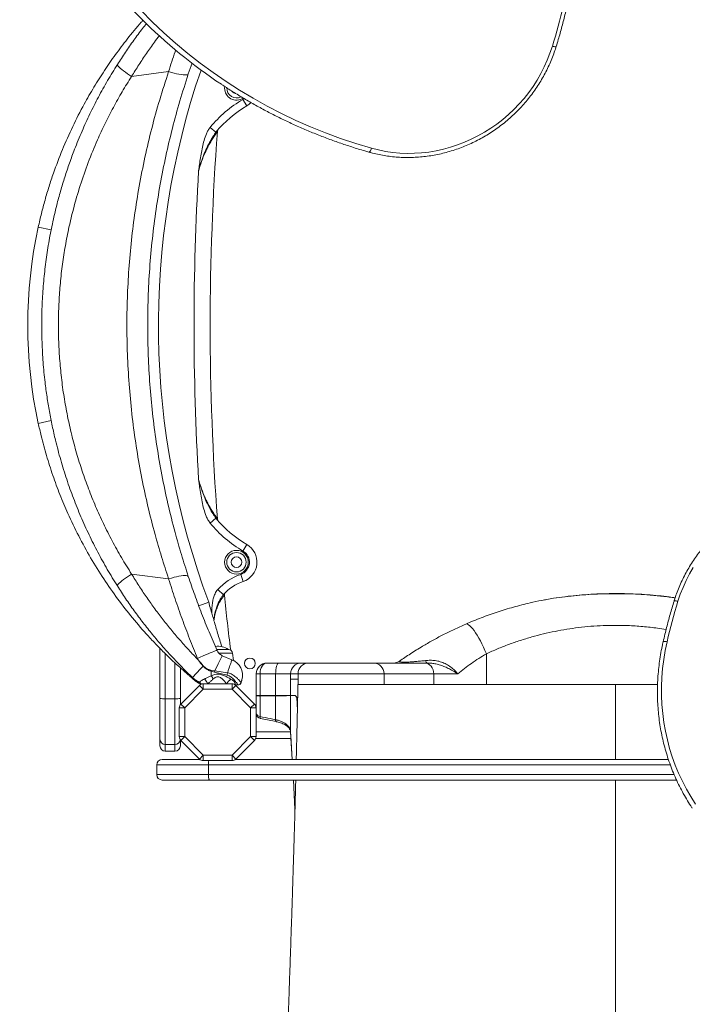
# Model space of a CAD drawing. Units: millimetres. Extents: x -6697 to 22742, y -1620 to 8801.
# Drawn here: x 339 to 964, y 427 to 1341 of the extents above; entities that cross this region are included whole.
import ezdxf

# ---------------------------------------------------------------- set-up
doc = ezdxf.new("R2010")
doc.units = ezdxf.units.MM

msp = doc.modelspace()

# ---------------------------------------------------------------- linework, layer by layer
at = {"color": 7, "linetype": 'Continuous', "lineweight": 15}
for p, q in [((499.07, 1300.48), (495.61, 1290.5)), ((477.33, 1292.71), (442.91, 1288.28)), ((546.39, 1266.88), (549.91, 1260.83)), ((515.89, 1240.9), (521.3, 1236.46)), ((515.89, 873.6), (521.3, 878.04)), ((546.39, 847.62), (549.91, 853.67)), ((442.91, 826.22), (477.33, 821.79)), ((544.3, 825.92), (546.61, 819.31)), ((522.94, 811.75), (528.14, 807.05)), ((529.84, 808.84), (529.96, 808.95)), ((514.66, 800.17), (505.31, 796.65)), ((519.42, 783.72), (519.35, 783.91)), ((469.23, 710.75), (469.23, 757.29)), ((532.78, 756.25), (521.89, 756.25)), ((527.07, 750.42), (536.14, 746.59)), ((537.46, 746.04), (536.76, 752.67)), ((772.5, 752.26), (772.5, 723.62)), ((504.86, 746.49), (504.19, 747.98)), ((568.73, 743.62), (579.74, 743.62)), ((579.74, 743.62), (600.62, 743.62)), ((600.62, 743.62), (607.51, 743.62)), ((607.51, 743.62), (667.49, 743.62)), ((667.49, 743.62), (715.09, 743.62)), ((715.09, 743.62), (717.42, 743.62)), ((488.23, 739.1), (488.23, 710.75)), ((519.87, 735.03), (516.8, 735.95)), ((517.03, 736.82), (520.12, 736.25)), ((531.58, 732.32), (519.87, 735.03)), ((520.12, 736.25), (531.94, 734.53)), ((562.22, 733.62), (558.73, 733.62)), ((558.73, 733.62), (558.73, 713.62)), ((576.7, 733.62), (562.22, 733.62)), ((562.22, 733.62), (562.22, 713.62)), ((576.7, 733.62), (576.7, 713.62)), ((590.62, 733.62), (576.7, 733.62)), ((597.51, 733.62), (590.62, 733.62)), ((590.62, 733.62), (590.62, 728.62)), ((597.51, 733.62), (597.51, 728.62)), ((677.49, 723.56), (677.49, 733.62)), ((723.6, 733.62), (723.6, 723.62)), ((746, 733.62), (723.6, 733.62)), ((488.69, 705.5), (505.98, 722.79)), ((505.98, 722.79), (509.51, 719.25)), ((509.51, 724.25), (509.51, 719.25)), ((509.51, 724.25), (536.2, 724.25)), ((536.2, 719.25), (536.2, 724.25)), ((536.2, 719.25), (539.74, 722.79)), ((541.68, 723.25), (539.05, 723.25)), ((539.74, 722.79), (557.02, 705.5)), ((544.56, 725.39), (544.55, 725.37)), ((590.62, 713.62), (590.62, 728.62)), ((597.51, 728.62), (590.62, 728.62)), ((597.51, 728.62), (597.51, 723.62)), ((597.51, 728.62), (597.51, 723.62)), ((597.51, 728.62), (597.51, 728.62)), ((509.51, 719.25), (492.23, 701.96)), ((536.2, 719.25), (509.51, 719.25)), ((553.49, 701.96), (536.2, 719.25)), ((558.73, 713.62), (558.73, 696.96)), ((558.73, 713.62), (558.73, 713.61)), ((558.73, 713.62), (562.22, 713.62)), ((562.22, 713.62), (576.7, 713.62)), ((576.7, 713.62), (590.62, 713.62)), ((590.62, 713.62), (594.58, 713.62)), ((590.62, 713.57), (590.62, 679.9)), ((590.62, 713.57), (590.62, 713.57)), ((469.23, 673.02), (469.23, 710.75)), ((474.23, 710.47), (483.23, 710.47)), ((474.23, 710.47), (474.23, 668.03)), ((483.23, 668.03), (483.23, 710.47)), ((488.23, 710.75), (488.23, 704.96)), ((488.69, 705.5), (492.23, 701.96)), ((553.49, 701.96), (557.02, 705.5)), ((562.22, 712.93), (562.22, 693.85)), ((562.23, 712.93), (562.22, 712.93)), ((576.7, 713.02), (562.23, 712.93)), ((576.7, 713.02), (576.7, 691.03)), ((576.71, 713.02), (576.7, 713.02)), ((487.23, 701.96), (492.23, 701.96)), ((487.23, 675.28), (487.23, 701.96)), ((492.23, 701.96), (492.23, 675.28)), ((553.49, 675.28), (553.49, 701.96)), ((553.49, 701.96), (558.49, 701.96)), ((558.49, 701.96), (558.49, 675.28)), ((562.77, 692.06), (577.26, 689.21)), ((469.23, 666.78), (469.23, 673.02)), ((474.23, 668.03), (483.23, 668.03)), ((487.23, 675.28), (492.23, 675.28)), ((488.23, 672.28), (488.23, 666.78)), ((488.69, 671.74), (492.23, 675.28)), ((505.98, 654.45), (488.69, 671.74)), ((492.23, 675.28), (509.51, 657.99)), ((536.2, 657.99), (553.49, 675.28)), ((557.02, 671.74), (539.74, 654.45)), ((553.49, 675.28), (558.49, 675.28)), ((553.49, 675.28), (557.02, 671.74)), ((558.21, 673.62), (590.97, 673.62)), ((474.23, 661.78), (483.23, 661.78)), ((471.29, 653.99), (506.51, 653.99)), ((505.98, 654.45), (509.51, 657.99)), ((509.51, 657.99), (536.2, 657.99)), ((509.51, 652.99), (509.51, 657.99)), ((536.2, 652.99), (509.51, 652.99)), ((536.2, 657.99), (536.2, 652.99)), ((536.2, 657.99), (539.74, 654.45)), ((539.2, 653.99), (941.65, 653.99)), ((466.29, 648.99), (466.29, 639.99)), ((514.23, 639.99), (514.23, 648.99)), ((515.23, 634.99), (471.29, 634.99)), ((949.17, 634.99), (515.23, 634.99)), ((593.17, 634.99), (594.7, 608.01))]:
    msp.add_line(p, q, dxfattribs=at)
at = {"color": 8, "linetype": 'Continuous', "lineweight": 15}
for p, q in [((529.36, 1277.25), (529.47, 1278.8)), ((546.39, 1266.88), (547.48, 1267.59)), ((356.21, 1148.36), (368.21, 1145.74)), ((356.21, 966.14), (368.18, 968.75)), ((474.23, 752.3), (474.23, 710.47)), ((524.11, 752.67), (536.76, 752.67)), ((483.23, 710.47), (483.23, 743.65)), ((677.49, 733.62), (597.51, 733.62)), ((723.6, 733.62), (677.49, 733.62)), ((558.49, 679.62), (590.63, 679.62)), ((474.23, 668.03), (474.23, 661.78)), ((483.23, 661.78), (483.23, 668.03)), ((514.23, 648.99), (466.29, 648.99)), ((466.29, 639.99), (514.23, 639.99)), ((943.39, 648.99), (514.23, 648.99)), ((514.23, 639.99), (946.97, 639.99)), ((593.17, 634.99), (594.7, 608.07))]:
    msp.add_line(p, q, dxfattribs=at)
at = {"color": 7, "linetype": 'Continuous', "lineweight": 15, "flags": 128}
for points in [[(833.79, 1316.28), (835.21, 1320.94), (836.58, 1325.61), (837.91, 1330.29), (839.19, 1334.98), (840.43, 1339.67), (841.63, 1344.38), (842.78, 1349.1), (843.89, 1353.82)], [(665.87, 1221.58), (672.31, 1219.93), (678.85, 1218.62), (685.47, 1217.66), (692.15, 1217.04), (698.88, 1216.77), (705.63, 1216.85), (712.39, 1217.28), (719.14, 1218.06), (725.87, 1219.18), (732.55, 1220.64), (739.16, 1222.45), (745.7, 1224.58), (752.13, 1227.05), (758.45, 1229.84), (764.64, 1232.94), (770.68, 1236.34), (776.56, 1240.05), (782.25, 1244.04), (787.75, 1248.3), (793.04, 1252.83), (798.11, 1257.62), (802.93, 1262.64), (807.51, 1267.89), (811.82, 1273.36), (815.86, 1279.02), (819.62, 1284.87), (823.08, 1290.88), (826.23, 1297.04), (829.07, 1303.34), (831.59, 1309.76), (833.79, 1316.28)], [(429.72, 1299.34), (429.69, 1298.94), (429.95, 1298.36), (430.52, 1297.61), (431.38, 1296.71), (432.49, 1295.68), (433.85, 1294.54), (435.41, 1293.32), (437.14, 1292.06), (439, 1290.78), (440.94, 1289.51), (442.91, 1288.28)], [(477.33, 1292.71), (479.86, 1291.95), (482.33, 1291.28), (484.7, 1290.71), (486.93, 1290.25), (488.97, 1289.91), (490.79, 1289.69), (492.36, 1289.59), (493.65, 1289.63), (494.63, 1289.8), (495.29, 1290.09), (495.61, 1290.5)], [(553.88, 1263.9), (552.15, 1262.35), (549.91, 1260.83)], [(964.64, 832.35), (961.18, 826.34), (958.03, 820.17), (955.19, 813.87), (952.66, 807.46), (950.47, 800.94)], [(429.72, 815.16), (429.69, 815.56), (429.95, 816.14), (430.52, 816.89), (431.38, 817.79), (432.49, 818.82), (433.85, 819.96), (435.41, 821.17), (437.14, 822.44), (439, 823.72), (440.94, 824.99), (442.91, 826.22)], [(477.33, 821.79), (479.86, 822.55), (482.33, 823.21), (484.7, 823.79), (486.93, 824.25), (488.97, 824.59), (490.79, 824.81), (492.36, 824.9), (493.65, 824.87), (494.63, 824.7), (495.29, 824.41), (495.61, 824)], [(950.47, 800.94), (949.05, 796.28), (947.68, 791.61), (946.35, 786.93), (945.07, 782.24), (943.82, 777.54), (942.63, 772.83), (941.48, 768.12), (940.37, 763.39)], [(753.38, 779.79), (754.13, 779.91), (755.02, 779.69), (756.03, 779.14), (757.16, 778.25), (758.38, 777.04), (759.7, 775.53), (761.08, 773.73), (762.51, 771.66), (763.98, 769.36), (765.47, 766.84), (766.95, 764.15), (768.41, 761.31), (769.84, 758.35), (771.21, 755.32), (772.5, 752.26)], [(940.37, 763.39), (938.64, 755.11), (937.27, 746.78), (936.24, 738.42), (935.56, 730.05), (935.23, 721.68), (935.26, 713.33), (935.64, 705), (936.37, 696.72), (937.45, 688.5), (938.88, 680.36), (940.65, 672.3), (942.77, 664.35), (945.23, 656.51), (948.02, 648.81), (951.14, 641.25), (954.58, 633.85), (958.35, 626.62), (962.42, 619.57), (966.8, 612.72)], [(504.19, 747.98), (506.75, 749.11), (509.25, 750.21), (511.66, 751.25), (513.91, 752.2), (515.97, 753.06), (517.79, 753.8), (519.34, 754.41), (520.59, 754.87), (521.51, 755.18), (522.09, 755.34), (522.31, 755.33)], [(520.12, 736.25), (521.27, 738.59), (522.35, 740.83), (523.37, 742.9), (524.29, 744.79), (525.1, 746.44), (525.78, 747.84), (526.33, 748.96), (526.73, 749.77), (526.98, 750.26), (527.07, 750.42)], [(576.7, 733.62), (576.76, 735.57), (576.93, 737.45), (577.21, 739.17), (577.59, 740.69), (578.05, 741.93), (578.58, 742.86), (579.15, 743.43), (579.74, 743.62)], [(723.6, 733.62), (723.44, 735.57), (722.95, 737.45), (722.17, 739.17), (721.11, 740.69), (719.82, 741.93), (718.35, 742.86), (716.75, 743.43), (715.09, 743.62)], [(716.09, 745.94), (716.23, 745.42), (716.38, 744.95), (716.55, 744.55), (716.71, 744.22), (716.89, 743.96), (717.06, 743.77), (717.24, 743.66), (717.42, 743.62)], [(516.8, 731.82), (516.8, 732.31), (516.8, 732.81), (516.8, 733.32), (516.8, 733.84), (516.8, 734.36), (516.8, 734.88), (516.8, 735.42), (516.8, 735.95)], [(542.51, 723.37), (542.16, 723.29), (541.68, 723.25)], [(590.63, 679.73), (590.84, 675.9), (592.09, 653.99)], [(515.23, 634.99), (515.04, 635.08), (514.85, 635.37), (514.68, 635.83), (514.52, 636.45), (514.4, 637.21), (514.31, 638.08), (514.25, 639.01), (514.23, 639.99)]]:
    msp.add_lwpolyline(points, dxfattribs=at)
at = {"color": 8, "linetype": 'Continuous', "lineweight": 15, "flags": 128}
for points in [[(837.36, 1316.01), (837.32, 1315.95), (837.1, 1315.85), (836.71, 1315.81), (836.16, 1315.83), (835.47, 1315.92), (834.67, 1316.07), (833.79, 1316.28)], [(663.29, 1217.98), (663.34, 1217.97), (663.65, 1218), (664.01, 1218.23), (664.39, 1218.63), (664.78, 1219.18), (665.17, 1219.88), (665.54, 1220.69), (665.87, 1221.58)], [(946.9, 801.21), (946.94, 801.27), (947.16, 801.37), (947.55, 801.41), (948.1, 801.38), (948.79, 801.29), (949.59, 801.14), (950.47, 800.94)], [(936.7, 763.3), (936.75, 763.39), (936.98, 763.52), (937.38, 763.61), (937.95, 763.64), (938.65, 763.61), (939.47, 763.53), (940.37, 763.39)], [(562.22, 693.85), (562.26, 693.19), (562.35, 692.66), (562.5, 692.29), (562.68, 692.09), (562.77, 692.06)], [(576.7, 691.03), (576.74, 690.36), (576.84, 689.83), (576.98, 689.45), (577.17, 689.25), (577.25, 689.22)], [(590.62, 679.9), (590.97, 673.75), (592.09, 653.99)]]:
    msp.add_lwpolyline(points, dxfattribs=at)
at = {"color": 7, "linetype": 'Continuous', "lineweight": 15}
for centre, radius in [((540.36, 837.25), 11), ((540.36, 837.25), 9), ((540.36, 837.25), 5), ((552.86, 743.25), 5)]:
    msp.add_circle(centre, radius, dxfattribs=at)
for centre, radius, start, end in [((795.17, 1681.73), 477.98, 197.3536, 254.30567), ((791.18, 1680.23), 479.17, 213.42687, 236.44198), ((540.36, 1277.25), 9, 177.64861, 298.13383), ((603.09, 1169.41), 112.76, 120.18617, 140.65598), ((603.09, 1169.41), 105.76, 120.18617, 140.65598), ((2912.82, 1057.25), 2396.9, 175.69393, 184.30607), ((2912.82, 1057.25), 2411.9, 176.59164, 183.40836), ((774.17, 1057.25), 427.77, 167.70266, 192.29734), ((603.09, 945.09), 105.76, 219.34402, 239.81383), ((603.09, 945.09), 112.76, 219.34402, 239.81383), ((540.36, 837.25), 19, 289.20219, 59.81383), ((540.36, 837.25), 12, 289.20219, 59.81383), ((561.31, 777.09), 51.7, 109.20219, 137.91352), ((561.31, 777.09), 44.7, 109.20219, 137.91352), ((532.06, 806.82), 3, 134.53908, 186.00488), ((2912.82, 1057.25), 2396.9, 186.00488, 187.23006), ((787.35, 874.8), 282.98, 196.0852, 197.4263), ((522.86, 741.33), 17.92, 56.36948, 96.84269), ((532.78, 752.25), 4, 6, 90), ((673.36, 579.48), 230.07, 135.4879, 139.08777), ((663.36, 574.51), 226.67, 132.73669, 132.81776), ((531.05, 732.48), 15, 342.93614, 70.13696), ((568.73, 733.62), 10, 90, 180), ((600.62, 733.62), 10, 90.01746, 180.01745), ((607.51, 733.62), 10, 90.01746, 180.01745), ((667.49, 733.62), 10, 0, 90), ((686.15, 753.62), 10, 270, 304.97078), ((497.31, 734.29), 2.41, 164.41715, 220.83722), ((451.05, 753.96), 68.18, 344.67901, 345.43949), ((493.94, 714.87), 28.45, 29.33979, 36.54868), ((461.24, 748.07), 60.06, 347.46713, 348.65295), ((492.29, 739.73), 39.99, 349.32343, 352.52406), ((512.21, 738.25), 15, 230.60839, 252.69228), ((509.51, 719.25), 5, 90, 135), ((502.36, 720.43), 11.79, 18.88073, 45.53209), ((543.75, 717.26), 14.27, 126.65383, 150.65882), ((536.2, 719.25), 5, 45, 90), ((541.68, 726.25), 3, 270, 342.93614), ((609.61, 713.62), 32.9, 179.99967, 181.03925), ((600.63, 713.62), 10.01, 180, 180.2798), ((594.94, 295.26), 418.33, 90.04859, 90.59112), ((604.59, 713.62), 10.01, 180, 180.15319), ((472.98, 733.13), 22.69, 260.47516, 273.14887), ((484.47, 733.13), 22.69, 266.85113, 279.52484), ((492.23, 701.96), 5, 135, 180), ((553.49, 701.96), 5, 360, 45), ((606.24, 711.96), 9.99, 179.911, 180.44078), ((605.15, 710.91), 8.74, 179.23759, 180.03783), ((563.73, 696.96), 5, 180, 258.9012), ((562.46, 697.63), 3.79, 190.10964, 266.29612), ((474.22, 673.03), 5, 180.03107, 270.03104), ((492.23, 675.28), 5, 180, 225), ((553.49, 675.28), 5, 315, 0), ((474.23, 666.78), 5, 180, 270), ((483.23, 666.78), 5, 270, 0), ((471.29, 648.99), 5, 90, 180), ((509.51, 657.99), 5, 225, 270), ((536.2, 657.99), 5, 270, 315), ((471.29, 639.99), 5, 180, 270)]:
    msp.add_arc(centre, radius, start, end, dxfattribs=at)
at = {"color": 8, "linetype": 'Continuous', "lineweight": 15}
for centre, radius, start, end in [((1197.23, 1057.25), 729.37, 161.04728, 200.63814), ((540.36, 1277.25), 11, 180, 304.00297), ((540.36, 1277.25), 5, 214.91566, 262.03932), ((502.36, 719.74), 6.93, 37.55995, 63.22732), ((541.68, 726.25), 3, 286.00562, 343.42279), ((483.23, 673.03), 5, 269.97192, 352.09376), ((530.48, 649.38), 16.25, 167.15479, 181.36404)]:
    msp.add_arc(centre, radius, start, end, dxfattribs=at)
at = {"color": 7, "linetype": 'Continuous', "lineweight": 15}
for centre, start_param, end_param in [((568.73, 733.62), 0, 1.570796), ((568.73, 713.62), 1.570796, 1.640098)]:
    msp.add_ellipse(centre, major_axis=(0, 10), ratio=0.651741, start_param=start_param, end_param=end_param, dxfattribs=at)
for points, knots in [([(837.36, 1316.01), (838.01, 1318.14), (839.89, 1324.32), (842.78, 1334.58), (845.49, 1345.09), (847, 1351.55), (847.56, 1353.91)], [0, 0, 0, 0, 0.170202, 0.492233, 0.814267, 1, 1, 1, 1]), ([(356.21, 1148.36), (357.17, 1152.57), (359.08, 1161), (362.44, 1173.54), (366.16, 1185.99), (371.36, 1201.65), (378.47, 1220.33), (388.01, 1241.79), (397.9, 1261.1), (407.82, 1278.35), (417.51, 1293.66), (427.82, 1308.55), (439.28, 1323.56), (447.89, 1334.2), (453.05, 1339.81), (453.6, 1340.41)], [0, 0, 0, 0, 0.059507, 0.119015, 0.178742, 0.23847, 0.346205, 0.454022, 0.561756, 0.644901, 0.728125, 0.811345, 0.894486, 0.98865, 1, 1, 1, 1]), ([(429.72, 1299.34), (432.17, 1303.12), (437.06, 1310.69), (444.88, 1321.81), (451.42, 1330.69), (455.49, 1335.78), (456.71, 1337.3)], [0, 0, 0, 0, 0.2911589, 0.5823203, 0.8749799, 1, 1, 1, 1]), ([(663.29, 1217.98), (664.39, 1217.67), (667.52, 1216.81), (672.78, 1215.61), (679.06, 1214.48), (685.41, 1213.66), (691.81, 1213.14), (698.25, 1212.92), (704.7, 1213.02), (711.17, 1213.42), (717.62, 1214.13), (724.06, 1215.14), (730.45, 1216.45), (736.8, 1218.07), (743.08, 1219.98), (749.28, 1222.18), (755.39, 1224.66), (761.39, 1227.43), (767.26, 1230.48), (773.01, 1233.79), (778.6, 1237.36), (784.04, 1241.18), (789.3, 1245.25), (794.38, 1249.55), (799.26, 1254.07), (803.94, 1258.82), (808.39, 1263.76), (812.62, 1268.9), (816.62, 1274.21), (820.36, 1279.7), (823.86, 1285.35), (827.08, 1291.13), (830.04, 1297.05), (832.73, 1303.09), (835.08, 1309.12), (836.56, 1313.45), (837.27, 1315.72), (837.36, 1316.01)], [0, 0, 0, 0, 0.015925, 0.045618, 0.075315, 0.105017, 0.134724, 0.164435, 0.194151, 0.223871, 0.253596, 0.283325, 0.313058, 0.342794, 0.372534, 0.402278, 0.432024, 0.461774, 0.491525, 0.521279, 0.551035, 0.580793, 0.610552, 0.640312, 0.670073, 0.699835, 0.729597, 0.759359, 0.789121, 0.818882, 0.848643, 0.878403, 0.908162, 0.937919, 0.967674, 0.995856, 1, 1, 1, 1]), ([(429.72, 815.16), (426.56, 820.28), (420.22, 830.54), (411.48, 846.42), (403.28, 862.73), (395.72, 879.46), (388.78, 896.65), (382.51, 914.23), (376.93, 932.17), (372.54, 948.71), (369.13, 963.74), (366.49, 977.19), (364.27, 990.74), (362.24, 1005.97), (360.6, 1022.88), (359.56, 1041.56), (359.3, 1060.38), (359.82, 1079.31), (361.12, 1097.86), (363.13, 1115.98), (365.8, 1133.66), (369.18, 1151.25), (372.93, 1167.32), (376.86, 1181.84), (380.81, 1194.88), (385.16, 1207.8), (390.44, 1222.05), (396.7, 1237.3), (404.1, 1253.46), (412.02, 1269.08), (420.5, 1284.42), (426.65, 1294.36), (429.72, 1299.34)], [0, 0, 0, 0, 0.035561, 0.071238, 0.106974, 0.14314, 0.179369, 0.216042, 0.252782, 0.289658, 0.31637, 0.343083, 0.369903, 0.396723, 0.432967, 0.469279, 0.506075, 0.542942, 0.579953, 0.614749, 0.649544, 0.684579, 0.719615, 0.746231, 0.772846, 0.799565, 0.826284, 0.86221, 0.896552, 0.930947, 0.965447, 1, 1, 1, 1]), ([(477.33, 821.79), (475.09, 828.61), (470.6, 842.26), (464.15, 864.62), (457.97, 888.83), (452.31, 914.99), (447.58, 941.48), (443.78, 968.43), (440.96, 995.75), (439.16, 1023.46), (438.4, 1051.32), (438.7, 1078.9), (440.02, 1106.11), (442.3, 1132.93), (445.58, 1159.7), (449.86, 1186.53), (455.17, 1213.33), (461.53, 1240.09), (468.82, 1266.61), (474.49, 1284), (477.33, 1292.71)], [0, 0, 0, 0, 0.045404, 0.090856, 0.146624, 0.202486, 0.258637, 0.314889, 0.372294, 0.42981, 0.487664, 0.545632, 0.601345, 0.657159, 0.71328, 0.769502, 0.826869, 0.88434, 0.94212, 1, 1, 1, 1]), ([(495.61, 1290.5), (492.94, 1282.18), (487.6, 1265.55), (480.67, 1240.09), (474.56, 1214.3), (469.34, 1187.98), (465.04, 1161.24), (461.68, 1134.04), (459.34, 1106.63), (458.02, 1079.37), (457.71, 1052.39), (458.37, 1025.68), (460, 998.96), (462.61, 972.08), (466.23, 945.15), (470.88, 918.17), (476.52, 891.39), (482.69, 866.76), (489.05, 844.29), (493.43, 830.77), (495.61, 824)], [0, 0, 0, 0, 0.055809, 0.1116176, 0.1677934, 0.2239689, 0.2813478, 0.3387264, 0.3965415, 0.4543564, 0.510161, 0.5659656, 0.6221797, 0.6783939, 0.7358777, 0.7933618, 0.8512702, 0.909179, 0.9545656, 1, 1, 1, 1]), ([(442.91, 1288.28), (439.96, 1283.57), (434.04, 1274.13), (425.85, 1259.52), (418.18, 1244.58), (410.28, 1227.56), (402.43, 1208.37), (394.95, 1186.93), (389.11, 1166.81), (384.64, 1148.16), (381.27, 1131.08), (378.59, 1113.81), (376.62, 1096.42), (375.37, 1078.94), (374.84, 1061.47), (375.03, 1043.89), (375.95, 1026.24), (377.62, 1008.45), (380.05, 990.67), (383.25, 972.9), (387.15, 955.49), (391.72, 938.45), (396.92, 921.82), (402.82, 905.33), (409.41, 889.03), (416.73, 872.89), (424.75, 857.01), (433.43, 841.38), (439.75, 831.28), (442.91, 826.22)], [0, 0, 0, 0, 0.034433, 0.068866, 0.103459, 0.138051, 0.184563, 0.231108, 0.277618, 0.313154, 0.348705, 0.38424, 0.420167, 0.455779, 0.491408, 0.52702, 0.563251, 0.599482, 0.636282, 0.673083, 0.710065, 0.74563, 0.781354, 0.817079, 0.853318, 0.889558, 0.926318, 0.963078, 1, 1, 1, 1]), ([(526.41, 1280.87), (529.46, 1278.86), (535.96, 1274.6), (546.1, 1268.4), (556.79, 1262.2), (567.64, 1256.29), (578.64, 1250.64), (589.8, 1245.27), (601.1, 1240.18), (612.53, 1235.37), (624.1, 1230.85), (635.79, 1226.61), (647.6, 1222.67), (656.79, 1219.84), (662.04, 1218.34), (663.29, 1217.98)], [0, 0, 0, 0, 0.072883, 0.15482, 0.236758, 0.318697, 0.400637, 0.482578, 0.56452, 0.646464, 0.728409, 0.810356, 0.892304, 0.974253, 1, 1, 1, 1]), ([(505.19, 1200.64), (505.2, 1200.68), (505.32, 1201.69), (505.7, 1204.65), (506.44, 1209.74), (507.42, 1216.03), (508.6, 1222.5), (510.18, 1228.88), (512, 1234.08), (513.88, 1238.14), (515.22, 1239.98), (515.89, 1240.9)], [0, 0, 0, 0, 0.002542, 0.072505, 0.213196, 0.369591, 0.52629, 0.682421, 0.838038, 0.919124, 1, 1, 1, 1]), ([(522.69, 1237.22), (522.64, 1237.15), (522.57, 1237.05), (522.16, 1236.49), (521.73, 1235.88), (520.94, 1234.76), (519.88, 1233.2), (518.31, 1230.78), (516.36, 1227.57), (514.22, 1223.67), (512.21, 1219.64), (509.74, 1214.16), (507.3, 1207.83), (505.82, 1202.77), (505.19, 1200.64)], [0, 0, 0, 0, 0.059603, 0.076212, 0.114764, 0.154462, 0.21287, 0.272873, 0.371297, 0.471884, 0.567355, 0.663419, 0.858311, 1, 1, 1, 1]), ([(521.3, 1236.46), (520.36, 1235.16), (518.65, 1232.81), (516.37, 1228.88), (513.86, 1224.18), (511.12, 1218.31), (509.05, 1212.99), (507.34, 1208.08), (506.26, 1204.59), (505.47, 1201.72), (505.21, 1200.72), (505.2, 1200.68), (505.19, 1200.64)], [0, 0, 0, 0, 0.134233, 0.243689, 0.354449, 0.539464, 0.726626, 0.776975, 0.924209, 0.996313, 0.997331, 1, 1, 1, 1]), ([(522.69, 1237.26), (522.7, 1237.35), (522.71, 1237.61), (522.84, 1238), (523, 1238.38), (523.16, 1238.63), (523.25, 1238.76), (523.3, 1238.82), (523.32, 1238.85), (523.33, 1238.86), (523.34, 1238.87)], [0, 0, 0, 0, 0.136768, 0.39029, 0.597332, 0.750379, 0.820566, 0.86853, 0.919749, 1, 1, 1, 1]), ([(495.49, 732.71), (493.38, 734.54), (489.17, 738.2), (482.89, 743.94), (475.6, 750.84), (467.41, 759.01), (456.31, 770.79), (443.64, 785.4), (429.82, 803.13), (416.81, 821.74), (404.71, 841.22), (393.57, 861.52), (384.13, 881.15), (376.21, 899.96), (369.59, 917.87), (363.77, 936.11), (359.36, 952.24), (357.08, 962.31), (356.21, 966.14)], [0, 0, 0, 0, 0.031215, 0.062465, 0.093708, 0.141169, 0.188634, 0.269705, 0.350848, 0.431931, 0.515301, 0.598736, 0.682108, 0.750693, 0.819279, 0.888418, 0.957557, 1, 1, 1, 1]), ([(505.19, 913.86), (505.82, 911.73), (507.28, 906.71), (509.71, 900.41), (512.17, 894.93), (514.19, 890.88), (516.35, 886.96), (518.28, 883.76), (519.87, 881.31), (520.92, 879.76), (521.72, 878.62), (522.36, 877.73), (522.67, 877.31), (522.69, 877.29), (522.69, 877.28)], [0, 0, 0, 0, 0.141687, 0.333482, 0.430532, 0.528112, 0.626761, 0.727118, 0.785663, 0.845526, 0.884146, 0.923774, 0.983766, 1, 1, 1, 1]), ([(505.19, 913.86), (505.2, 913.82), (505.37, 913.17), (505.95, 911.01), (506.82, 908.08), (508.3, 903.57), (510.22, 898.41), (512.83, 892.44), (515.56, 887.07), (518.28, 882.24), (520.28, 879.45), (521.3, 878.04)], [0, 0, 0, 0, 0.0026688, 0.0495038, 0.1654628, 0.2287581, 0.4003273, 0.5730522, 0.7127691, 0.8544555, 1, 1, 1, 1]), ([(515.89, 873.6), (515.17, 874.59), (513.74, 876.58), (511.79, 880.96), (509.91, 886.54), (508.29, 893.38), (507.09, 900.31), (506.18, 906.48), (505.56, 910.96), (505.28, 913.16), (505.2, 913.82), (505.19, 913.86)], [0, 0, 0, 0, 0.086864, 0.173995, 0.340336, 0.507203, 0.674654, 0.841794, 0.952639, 0.997458, 1, 1, 1, 1]), ([(1120.97, 899.24), (1119.87, 899.54), (1116.73, 900.41), (1111.48, 901.6), (1105.2, 902.74), (1098.85, 903.56), (1092.45, 904.08), (1086.01, 904.29), (1079.56, 904.2), (1073.09, 903.8), (1066.64, 903.09), (1060.2, 902.08), (1053.8, 900.76), (1047.46, 899.15), (1041.18, 897.24), (1034.98, 895.04), (1028.87, 892.55), (1022.87, 889.78), (1017, 886.74), (1011.25, 883.43), (1005.66, 879.86), (1000.22, 876.03), (994.96, 871.97), (989.88, 867.67), (985, 863.14), (980.32, 858.4), (975.87, 853.45), (971.64, 848.32), (967.64, 843), (963.9, 837.51), (960.4, 831.87), (957.18, 826.08), (954.22, 820.16), (951.53, 814.13), (949.18, 808.1), (947.7, 803.77), (946.99, 801.5), (946.9, 801.2)], [0, 0, 0, 0, 0.015925, 0.045618, 0.075315, 0.105017, 0.134724, 0.164435, 0.194151, 0.223871, 0.253596, 0.283325, 0.313058, 0.342794, 0.372534, 0.402278, 0.432024, 0.461774, 0.491525, 0.521279, 0.551035, 0.580793, 0.610552, 0.640312, 0.670073, 0.699835, 0.729597, 0.759359, 0.789121, 0.818882, 0.848643, 0.878403, 0.908162, 0.937919, 0.967674, 0.995856, 1, 1, 1, 1]), ([(522.98, 876.22), (522.92, 876.34), (522.77, 876.66), (522.66, 877.06), (522.69, 877.32), (522.69, 877.37)], [0, 0, 0, 0, 0.34239, 0.869127, 1, 1, 1, 1]), ([(442.91, 826.22), (445.09, 822.69), (449.46, 815.65), (456.41, 805.27), (463.66, 795.03), (471.26, 784.93), (479.17, 775.01), (487.42, 765.27), (495.95, 755.73), (501.89, 749.57), (504.86, 746.49)], [0, 0, 0, 0, 0.123675, 0.24735, 0.371801, 0.496253, 0.621815, 0.747378, 0.873557, 1, 1, 1, 1]), ([(495.61, 824), (497.56, 818.27), (501.47, 806.79), (507.94, 789.58), (514.83, 772.39), (519.81, 761.02), (522.31, 755.33)], [0, 0, 0, 0, 0.248647, 0.49785, 0.748669, 1, 1, 1, 1]), ([(499.49, 730.16), (496.22, 733.33), (489.68, 739.67), (480.23, 749.57), (471.06, 759.74), (462.16, 770.24), (453.55, 781.05), (445.24, 792.17), (437.25, 803.53), (432.23, 811.29), (429.72, 815.16)], [0, 0, 0, 0, 0.1235465, 0.2470924, 0.3711798, 0.4952664, 0.6211206, 0.7469737, 0.8734874, 1, 1, 1, 1]), ([(504.19, 747.98), (501.69, 754.04), (496.69, 766.17), (489.78, 784.59), (483.25, 803.14), (479.3, 815.57), (477.33, 821.79)], [0, 0, 0, 0, 0.248755, 0.497986, 0.748724, 1, 1, 1, 1]), ([(517.35, 790.05), (517.35, 790.07), (517.37, 791.74), (517.5, 795.09), (517.98, 799.77), (518.88, 804.11), (520.08, 807.42), (521.49, 809.98), (522.45, 811.15), (522.94, 811.75)], [0, 0, 0, 0, 0.002131, 0.220188, 0.439209, 0.618507, 0.801167, 0.899654, 1, 1, 1, 1]), ([(528.14, 807.05), (527.6, 806.38), (526.43, 804.91), (524.92, 802.27), (523.23, 798.89), (521.64, 794.81), (520.16, 789.68), (519.64, 785.98), (519.35, 783.91)], [0, 0, 0, 0, 0.115093, 0.250708, 0.388571, 0.573633, 0.762696, 1, 1, 1, 1]), ([(529.08, 806.5), (529.05, 806.47), (529.01, 806.42), (528.62, 805.96), (528.04, 805.23), (527.28, 804.22), (526.38, 802.92), (525.27, 801.17), (524, 798.88), (522.5, 795.63), (521.08, 791.62), (519.99, 787.18), (519.62, 784.22), (519.45, 782.88)], [0, 0, 0, 0, 0.061106, 0.124412, 0.186775, 0.251098, 0.317509, 0.385515, 0.483029, 0.583137, 0.728228, 0.876546, 1, 1, 1, 1]), ([(947.89, 804.18), (946.06, 804.46), (940.94, 805.24), (932.37, 806.21), (922.1, 807.11), (911.52, 807.74), (900.6, 808.09), (889.35, 808.15), (878.02, 807.91), (866.82, 807.34), (855.93, 806.46), (845.3, 805.27), (836.28, 804.02), (830.83, 803.04), (828.82, 802.67)], [0, 0, 0, 0, 0.0463599, 0.130127, 0.216241, 0.3048583, 0.3961398, 0.4902829, 0.5870384, 0.6803942, 0.7716008, 0.8609706, 0.9487802, 1, 1, 1, 1]), ([(515.44, 796.39), (515.19, 797.61), (514.93, 798.87), (514.67, 800.13), (514.66, 800.17)], [0, 0, 0, 0, 0.967715, 1, 1, 1, 1]), ([(753.38, 779.79), (758.16, 781.79), (767.73, 785.79), (782.52, 791), (797.61, 795.67), (807.9, 798.21), (813.05, 799.49)], [0, 0, 0, 0, 0.248532, 0.49763, 0.748504, 1, 1, 1, 1]), ([(828.81, 802.65), (827.17, 802.37), (821.89, 801.48), (816.65, 800.3), (813.05, 799.49)], [0, 0, 0, 0, 0.310679, 1, 1, 1, 1]), ([(946.9, 801.2), (946.25, 799.07), (944.37, 792.9), (941.48, 782.63), (938.77, 772.12), (937.26, 765.66), (936.7, 763.3)], [0, 0, 0, 0, 0.1702018, 0.4922329, 0.8142669, 1, 1, 1, 1]), ([(519.35, 783.91), (518.94, 785.13), (518.26, 787.17), (517.61, 789.23), (517.35, 790.05)], [0, 0, 0, 0, 0.5993162, 1, 1, 1, 1]), ([(519.45, 782.88), (519.45, 782.89), (519.44, 783.17), (519.43, 783.45), (519.42, 783.72)], [0, 0, 0, 0, 0.040242, 1, 1, 1, 1]), ([(519.45, 782.88), (520.57, 779.01), (522.91, 770.96), (525.4, 762.98), (526.69, 758.82)], [0, 0, 0, 0, 0.479543, 1, 1, 1, 1]), ([(691.88, 745.42), (693.5, 746.55), (696.75, 748.8), (701.98, 752.25), (707.46, 755.74), (714.21, 759.85), (722.37, 764.56), (732.16, 769.8), (742.48, 774.94), (749.74, 778.17), (753.38, 779.79)], [0, 0, 0, 0, 0.096885, 0.194055, 0.292056, 0.390324, 0.540316, 0.691234, 0.845096, 1, 1, 1, 1]), ([(936.7, 763.3), (936.4, 761.92), (935.5, 757.93), (934.26, 751.3), (933.08, 743.42), (932.21, 735.51), (931.64, 727.6), (931.38, 719.69), (931.42, 711.79), (931.78, 703.92), (932.44, 696.09), (933.4, 688.31), (934.67, 680.59), (936.24, 672.94), (938.11, 665.38), (940.28, 657.91), (942.74, 650.55), (945.49, 643.31), (948.52, 636.2), (951.84, 629.24), (955.43, 622.41), (959.31, 615.77), (962.11, 611.24), (963.69, 608.99), (963.8, 608.83)], [0, 0, 0, 0, 0.025833, 0.074392, 0.122951, 0.171507, 0.220059, 0.268608, 0.317153, 0.365694, 0.414231, 0.462764, 0.511292, 0.559816, 0.608336, 0.656852, 0.705363, 0.75387, 0.802373, 0.850873, 0.899368, 0.947861, 0.99635, 1, 1, 1, 1]), ([(522.31, 755.33), (522.86, 754.34), (524.01, 752.28), (526.03, 751.05), (527.07, 750.42)], [0, 0, 0, 0, 0.483426, 1, 1, 1, 1]), ([(772.5, 752.26), (770.14, 750.81), (765.4, 747.91), (758.63, 743.29), (752.1, 738.52), (748.03, 735.26), (746, 733.62)], [0, 0, 0, 0, 0.245958, 0.493577, 0.746028, 1, 1, 1, 1]), ([(509.29, 740.78), (507.76, 742.62), (506.21, 744.47), (504.87, 746.48), (504.86, 746.49)], [0, 0, 0, 0, 0.9915498, 1, 1, 1, 1]), ([(504.86, 746.49), (504.87, 746.48), (506.34, 744.57), (507.94, 742.78), (509.53, 740.99)], [0, 0, 0, 0, 0.0071354, 1, 1, 1, 1]), ([(516.8, 735.95), (515.82, 736.32), (513.82, 737.08), (511.29, 738.76), (509.91, 740.15), (509.29, 740.78)], [0, 0, 0, 0, 0.348633, 0.709821, 1, 1, 1, 1]), ([(509.53, 740.99), (510.15, 740.4), (511.34, 739.26), (513.47, 737.99), (515.38, 737.22), (516.6, 736.93), (517.03, 736.82)], [0, 0, 0, 0, 0.29322, 0.566664, 0.848278, 1, 1, 1, 1]), ([(531.94, 734.53), (532.32, 735.62), (533.03, 737.67), (533.95, 740.32), (534.71, 742.51), (535.34, 744.3), (535.79, 745.6), (536.09, 746.43), (536.12, 746.54), (536.14, 746.59)], [0, 0, 0, 0, 0.158129, 0.296448, 0.438769, 0.577058, 0.719348, 0.857672, 1, 1, 1, 1]), ([(537.42, 746.41), (537.68, 746.11), (537.95, 745.81), (538.31, 745.61), (538.32, 745.6)], [0, 0, 0, 0, 0.980192, 1, 1, 1, 1]), ([(691.88, 745.42), (691.79, 745.34), (691.59, 745.16), (691.75, 744.93), (692.36, 744.71), (693.55, 744.54), (695.09, 744.47), (697.05, 744.45), (698.66, 744.49), (701.04, 744.59), (703.45, 744.73), (707.17, 745.02), (711.43, 745.43), (714.53, 745.77), (716.09, 745.94)], [0, 0, 0, 0, 0.08919, 0.17943, 0.263736, 0.350906, 0.437812, 0.462788, 0.551903, 0.574893, 0.656336, 0.740868, 0.869715, 1, 1, 1, 1]), ([(716.09, 745.94), (717.53, 746.06), (720.43, 746.3), (725.01, 745.99), (729.67, 745), (734.22, 743.22), (738.45, 740.71), (742.43, 737.47), (744.8, 734.98), (745.98, 733.63), (746, 733.62)], [0, 0, 0, 0, 0.130154, 0.262679, 0.402317, 0.545498, 0.686468, 0.830812, 0.998358, 1, 1, 1, 1]), ([(746, 733.62), (745.98, 733.63), (744.44, 734.59), (741.57, 736.32), (737.19, 738.68), (733.02, 740.56), (728.8, 742.03), (724.8, 742.99), (720.96, 743.53), (718.61, 743.59), (717.42, 743.62)], [0, 0, 0, 0, 0.00155, 0.185593, 0.336112, 0.487332, 0.624714, 0.763162, 0.881054, 1, 1, 1, 1]), ([(502.7, 726.66), (502.67, 726.68), (502.62, 726.72), (502.23, 727.04), (501.68, 727.49), (501, 728.06), (500.05, 728.84), (498.82, 729.88), (497.26, 731.19), (496.17, 732.13), (495.49, 732.71)], [0, 0, 0, 0, 0.161851, 0.323462, 0.425706, 0.52771, 0.64883, 0.744136, 0.839745, 1, 1, 1, 1]), ([(510.62, 728.85), (510.96, 729.01), (512.09, 729.52), (514.14, 730.5), (515.9, 731.37), (516.8, 731.82)], [0, 0, 0, 0, 0.1785709, 0.5847329, 1, 1, 1, 1]), ([(516.8, 731.82), (517.91, 732.24), (519.84, 732.98), (522.83, 733.36), (525.97, 733), (529.17, 731.83), (532.39, 730.28), (534.29, 729.23), (535.23, 728.7)], [0, 0, 0, 0, 0.180373, 0.313867, 0.448147, 0.652683, 0.826315, 1, 1, 1, 1]), ([(541.68, 723.25), (541.66, 723.28), (541.61, 723.33), (541.24, 723.93), (540.35, 725.28), (538.85, 727.26), (537.26, 728.99), (535.89, 730.22), (534.39, 731.27), (532.97, 731.98), (531.99, 732.22), (531.58, 732.32)], [0, 0, 0, 0, 0.09633, 0.195162, 0.386368, 0.575291, 0.674559, 0.776365, 0.857862, 0.941964, 1, 1, 1, 1]), ([(531.94, 734.53), (532.44, 734.43), (533.61, 734.19), (535.37, 733.49), (537.23, 732.48), (538.98, 731.25), (540.99, 729.56), (542.53, 727.98), (543.59, 726.78), (544.15, 726.08), (544.5, 725.6), (544.54, 725.46), (544.56, 725.39)], [0, 0, 0, 0, 0.066247, 0.155713, 0.247651, 0.349441, 0.453857, 0.638348, 0.728006, 0.819989, 0.908892, 1, 1, 1, 1]), ([(505.48, 725.93), (504.42, 726.52), (502.26, 727.7), (500.42, 729.33), (499.49, 730.16)], [0, 0, 0, 0, 0.494563, 1, 1, 1, 1]), ([(505.48, 725.93), (505.59, 725.92), (505.82, 725.9), (506.43, 726.35), (507.38, 727.06), (508.77, 727.95), (509.98, 728.54), (510.62, 728.85)], [0, 0, 0, 0, 0.1950896, 0.3958604, 0.6122356, 0.7947057, 1, 1, 1, 1]), ([(505.49, 725.93), (505.49, 725.93), (505.48, 725.93), (505.49, 725.92), (505.54, 725.9), (505.58, 725.87), (505.7, 725.81), (505.93, 725.68), (506.44, 725.35), (507.14, 724.8), (507.61, 724.21), (507.84, 723.92)], [0, 0, 0, 0, 0.057154, 0.151803, 0.173508, 0.191381, 0.214296, 0.290753, 0.4028, 0.701407, 1, 1, 1, 1]), ([(518.74, 728.81), (518.01, 728.16), (516.54, 726.83), (514.8, 725.31), (513.82, 724.5), (513.52, 724.25)], [0, 0, 0, 0, 0.4059, 0.818855, 1, 1, 1, 1]), ([(531.31, 724.25), (530.69, 724.99), (529.44, 726.48), (527.68, 728.33), (526.08, 729.7), (524.8, 730.52), (523.66, 730.89), (522.57, 730.95), (521.77, 730.77), (520.32, 730.14), (519.47, 729.43), (518.74, 728.81)], [0, 0, 0, 0, 0.193168, 0.388604, 0.488631, 0.590765, 0.673128, 0.706675, 0.792179, 0.822455, 1, 1, 1, 1]), ([(545.39, 728.08), (545.37, 728.03), (545.34, 727.92), (545.08, 727.1), (544.8, 726.16), (544.6, 725.53), (544.55, 725.37)], [0, 0, 0, 0, 0.299973, 0.599941, 0.900078, 1, 1, 1, 1]), ([(597.46, 722.14), (597.46, 722.22), (597.47, 722.59), (597.48, 723.07), (597.49, 723.45), (597.5, 723.6), (597.51, 723.61), (597.51, 723.62)], [0, 0, 0, 0, 0.116175, 0.578804, 0.766297, 0.917106, 1, 1, 1, 1]), ([(677.44, 723.62), (677.41, 723.62), (677.35, 723.62), (676.43, 723.62), (674.87, 723.62), (672.66, 723.62), (669.86, 723.62), (666.5, 723.62), (662.66, 723.62), (658.39, 723.62), (653.77, 723.62), (648.87, 723.62), (643.78, 723.62), (638.58, 723.62), (633.36, 723.62), (628.21, 723.62), (623.22, 723.62), (618.47, 723.62), (614.05, 723.62), (610.02, 723.62), (606.45, 723.62), (603.42, 723.62), (600.95, 723.62), (599.12, 723.62), (597.89, 723.62), (597.64, 723.62), (597.51, 723.62)], [0, 0, 0, 0, 0.035682, 0.077609, 0.119536, 0.161463, 0.20339, 0.245316, 0.287243, 0.32917, 0.371097, 0.413024, 0.454951, 0.496878, 0.538805, 0.580731, 0.622658, 0.664585, 0.706512, 0.748439, 0.790366, 0.832293, 0.874219, 0.916146, 0.958073, 1, 1, 1, 1]), ([(723.6, 723.62), (720.58, 723.62), (714.53, 723.62), (706.59, 723.62), (699.51, 723.62), (693.38, 723.62), (688.22, 723.62), (684.03, 723.62), (680.86, 723.62), (678.74, 723.62), (678.15, 723.62), (677.89, 723.62)], [0, 0, 0, 0, 0.113713, 0.227426, 0.341139, 0.454852, 0.568566, 0.682279, 0.795992, 0.909705, 1, 1, 1, 1]), ([(734.54, 723.62), (734.02, 723.62), (731.7, 723.62), (727.86, 723.62), (725.02, 723.62), (723.6, 723.62)], [0, 0, 0, 0, 0.128128, 0.564064, 1, 1, 1, 1]), ([(892.49, 723.62), (900.57, 723.62), (913.61, 723.62), (926.61, 723.62), (931.56, 723.62)], [0, 0, 0, 0, 0.619419, 1, 1, 1, 1]), ([(562.22, 712.93), (562.07, 712.94), (561.39, 713.01), (560.3, 713.12), (559.24, 713.26), (558.84, 713.39), (558.75, 713.5), (558.74, 713.54), (558.73, 713.57), (558.73, 713.59), (558.73, 713.61), (558.73, 713.61)], [0, 0, 0, 0, 0.0752338, 0.3417019, 0.6081612, 0.8750166, 0.9406752, 0.97349, 0.9899057, 0.9981509, 1, 1, 1, 1]), ([(590.62, 713.57), (590.53, 713.54), (590.34, 713.48), (589.36, 713.41), (587.87, 713.33), (585.9, 713.25), (583.47, 713.18), (580.45, 713.09), (578.05, 713.05), (576.71, 713.02)], [0, 0, 0, 0, 0.135291, 0.274488, 0.409985, 0.549394, 0.68516, 0.824863, 1, 1, 1, 1]), ([(594.58, 713.62), (594.81, 713.52), (595.28, 713.33), (595.84, 712.52), (596.16, 712.1), (596.26, 711.97)], [0, 0, 0, 0, 0.4165102, 0.8333246, 1, 1, 1, 1]), ([(596.26, 711.88), (596.02, 712.21), (595.76, 712.57), (595.48, 712.93), (595.41, 713.02), (595.35, 713.08), (595.3, 713.14), (595.26, 713.19), (595.22, 713.23), (595.18, 713.27), (595.15, 713.3), (595.12, 713.33), (595.09, 713.35), (595.06, 713.37), (595.04, 713.39), (595.02, 713.41), (595, 713.43), (594.98, 713.44), (594.96, 713.46), (594.94, 713.47), (594.92, 713.48), (594.91, 713.49), (594.89, 713.5), (594.88, 713.5), (594.86, 713.51), (594.85, 713.52), (594.84, 713.52), (594.83, 713.53), (594.82, 713.54), (594.81, 713.54), (594.8, 713.54), (594.79, 713.55), (594.78, 713.55), (594.77, 713.55), (594.77, 713.56), (594.76, 713.56), (594.75, 713.56), (594.74, 713.57), (594.74, 713.57), (594.73, 713.57), (594.73, 713.57), (594.72, 713.57), (594.71, 713.57), (594.71, 713.58), (594.71, 713.58), (594.7, 713.58), (594.7, 713.58), (594.69, 713.58), (594.69, 713.58), (594.68, 713.58), (594.68, 713.58), (594.68, 713.58), (594.67, 713.58), (594.67, 713.58), (594.67, 713.58), (594.67, 713.59), (594.66, 713.59), (594.66, 713.59), (594.66, 713.59), (594.66, 713.59), (594.65, 713.59), (594.65, 713.59), (594.63, 713.59), (594.61, 713.59), (594.59, 713.59), (594.58, 713.59)], [0, 0, 0, 0, 0.416425, 0.466807, 0.506893, 0.540787, 0.570359, 0.596659, 0.620358, 0.641916, 0.661665, 0.679859, 0.696696, 0.712333, 0.7269, 0.740505, 0.753239, 0.765181, 0.776398, 0.786949, 0.796886, 0.806256, 0.815099, 0.823454, 0.831352, 0.838826, 0.845902, 0.852605, 0.85896, 0.864986, 0.870704, 0.876133, 0.881288, 0.886185, 0.890839, 0.895264, 0.899472, 0.903474, 0.907283, 0.910908, 0.914358, 0.917644, 0.920774, 0.923755, 0.926595, 0.929302, 0.931882, 0.934341, 0.936686, 0.938922, 0.941055, 0.943088, 0.945029, 0.94688, 0.948646, 0.950331, 0.95194, 0.953475, 0.95494, 0.956339, 0.957675, 0.95895, 0.96405, 0.984451, 1, 1, 1, 1]), ([(597.45, 722.09), (597.34, 716.8), (597.1, 705.99), (596.74, 690.03), (596.38, 674.52), (596.1, 662.59), (595.93, 655.89), (595.89, 653.99)], [0, 0, 0, 0, 0.229349, 0.469217, 0.697433, 0.913904, 1, 1, 1, 1]), ([(596.26, 711.97), (596.28, 711.91), (596.34, 711.77), (596.39, 711.28), (596.42, 711.02)], [0, 0, 0, 0, 0.493534, 1, 1, 1, 1]), ([(596.42, 710.9), (596.4, 711.03), (596.38, 711.3), (596.34, 711.59), (596.3, 711.8), (596.27, 711.85), (596.26, 711.88)], [0, 0, 0, 0, 0.245733, 0.491472, 0.744809, 1, 1, 1, 1]), ([(596.98, 700.85), (596.98, 701), (596.96, 701.43), (596.93, 702.06), (596.9, 702.83), (596.87, 703.59), (596.83, 704.33), (596.79, 705.04), (596.76, 705.71), (596.73, 706.33), (596.69, 706.91), (596.66, 707.44), (596.63, 707.93), (596.6, 708.38), (596.58, 708.79), (596.55, 709.17), (596.53, 709.52), (596.5, 709.84), (596.48, 710.13), (596.46, 710.4), (596.44, 710.65), (596.42, 710.81), (596.42, 710.89), (596.42, 710.9)], [0, 0, 0, 0, 0.034472, 0.095418, 0.159624, 0.22543, 0.291245, 0.355804, 0.418251, 0.47809, 0.535085, 0.589207, 0.640516, 0.689123, 0.735165, 0.778787, 0.820136, 0.859354, 0.896576, 0.931929, 0.965529, 0.997485, 1, 1, 1, 1]), ([(562.22, 693.85), (565.39, 693.23), (570.22, 692.29), (575.05, 691.35), (576.7, 691.03)], [0, 0, 0, 0, 0.657594, 1, 1, 1, 1]), ([(576.7, 691.03), (577.74, 690.8), (579.85, 690.33), (582.7, 689.23), (585.24, 687.86), (587.34, 686.26), (588.98, 684.45), (590.23, 682.33), (590.48, 680.77), (590.62, 679.9)], [0, 0, 0, 0, 0.135552, 0.2750391, 0.4106062, 0.550098, 0.6857296, 0.82529, 1, 1, 1, 1]), ([(577.25, 689.19), (577.52, 689.15), (578.58, 688.96), (580.33, 688.47), (582.43, 687.74), (584.32, 686.88), (585.99, 685.93), (587.41, 684.91), (588.55, 683.86), (589.44, 682.81), (590.09, 681.76), (590.46, 680.79), (590.63, 680.1), (590.61, 679.73), (590.61, 679.68)], [0, 0, 0, 0, 0.032162, 0.12694, 0.222396, 0.315595, 0.408273, 0.50245, 0.593765, 0.685299, 0.781971, 0.879101, 0.982853, 1, 1, 1, 1]), ([(595.41, 634.99), (595.4, 634.48), (595.28, 630.01), (595.06, 621.42), (594.74, 609.59), (594.43, 598.35), (594.14, 588.31), (593.88, 579.44), (593.65, 571.71), (593.47, 565.55), (593.32, 560.81), (593.21, 557.28), (593.11, 554.23), (593.02, 551.26), (592.9, 547.56), (592.75, 542.78), (592.56, 536.85), (592.29, 528.44), (591.94, 517.67), (591.51, 504.58), (591.09, 492.05), (590.7, 480.35), (590.35, 469.84), (590.01, 459.71), (589.68, 450.05), (589.41, 442.13), (589.19, 435.85), (589.04, 431.26), (588.89, 427.18), (588.78, 423.75), (588.68, 420.99), (588.6, 418.8), (588.53, 416.69), (588.44, 414.1), (588.32, 410.58), (588.16, 406.07), (587.97, 400.58), (587.74, 394.1), (587.48, 386.63), (587.18, 378.17), (586.85, 368.72), (586.48, 358.28), (586.07, 346.83), (585.62, 334.39), (585.14, 320.95), (584.62, 306.5), (584.05, 291.05), (583.5, 275.83), (583.13, 265.77), (582.96, 261.19)], [0, 0, 0, 0, 0.0036213, 0.0316899, 0.0620521, 0.0898282, 0.1150002, 0.1375524, 0.1574677, 0.1746166, 0.1856561, 0.1950881, 0.2029105, 0.2104147, 0.2193361, 0.2331772, 0.2494683, 0.2677505, 0.3018031, 0.3374399, 0.374663, 0.4041075, 0.4329496, 0.4605, 0.4867562, 0.5117157, 0.5251546, 0.5379736, 0.5491187, 0.5584435, 0.5659472, 0.5716289, 0.5762652, 0.5831783, 0.5927751, 0.6050568, 0.6200252, 0.6376819, 0.6580291, 0.6810695, 0.7068058, 0.7352411, 0.7663789, 0.8002229, 0.8367773, 0.8760464, 0.9180348, 0.9627476, 1, 1, 1, 1])]:
    msp.add_open_spline(points, degree=3, knots=knots, dxfattribs=at)
at = {"color": 8, "linetype": 'Continuous', "lineweight": 15}
for points, knots in [([(468.69, 1326.05), (467.15, 1324.04), (463.05, 1318.65), (456.7, 1309.64), (449.6, 1299.08), (445.14, 1291.88), (442.91, 1288.28)], [0, 0, 0, 0, 0.16545, 0.442764, 0.721383, 1, 1, 1, 1]), ([(477.33, 1292.71), (479.24, 1298.87), (481.32, 1305.55), (483.66, 1312.22), (483.84, 1312.74)], [0, 0, 0, 0, 0.92176, 1, 1, 1, 1]), ([(947.84, 804.04), (947.55, 804.09), (943.06, 804.84), (934.29, 805.84), (918.74, 807.3), (900.13, 808.13), (878.48, 807.97), (860.29, 806.85), (845.74, 805.27), (836.43, 804.02), (830.81, 803.01), (828.81, 802.65)], [0, 0, 0, 0, 0.007436, 0.11433, 0.221367, 0.399501, 0.581643, 0.764342, 0.856691, 0.949038, 1, 1, 1, 1]), ([(939.46, 774.6), (936.85, 775.06), (929.67, 776.33), (917.77, 777.58), (904.69, 778.46), (892.45, 778.69), (881.02, 778.47), (869.57, 777.77), (858.26, 776.63), (847.16, 775.06), (836.25, 773.09), (825.4, 770.69), (814.6, 767.86), (803.89, 764.6), (793.26, 760.91), (782.77, 756.84), (775.93, 753.78), (772.5, 752.26)], [0, 0, 0, 0, 0.04645, 0.127587, 0.208724, 0.274831, 0.340938, 0.407814, 0.474691, 0.539184, 0.603677, 0.66885, 0.734025, 0.800184, 0.866345, 0.933172, 1, 1, 1, 1]), ([(502.43, 727.76), (502.45, 727.74), (503.38, 727.01), (504.93, 726.03), (506.3, 725.27), (506.88, 724.95)], [0, 0, 0, 0, 0.015377, 0.58083, 1, 1, 1, 1]), ([(535.23, 728.7), (536.07, 728.18), (537.6, 727.2), (538.57, 726), (539.11, 725.01), (539.18, 724.51), (539, 723.92), (538.72, 723.78), (538.45, 723.65)], [0, 0, 0, 0, 0.283793, 0.522327, 0.557322, 0.797423, 0.813795, 1, 1, 1, 1]), ([(892.49, 723.62), (892.49, 720.63), (892.49, 714.64), (892.49, 703.14), (892.49, 689.12), (892.49, 675.42), (892.49, 664.52), (892.49, 658.25), (892.49, 654.78), (892.49, 653.99)], [0, 0, 0, 0, 0.126861, 0.253807, 0.487897, 0.723612, 0.84395, 0.964507, 1, 1, 1, 1]), ([(596.42, 711.02), (596.5, 710), (596.66, 707.95), (596.85, 704.41), (596.95, 701.91), (596.99, 701.07)], [0, 0, 0, 0, 0.393537, 0.794984, 1, 1, 1, 1]), ([(892.49, 634.99), (892.49, 633.62), (892.49, 629.1), (892.49, 621.65), (892.49, 612.66), (892.49, 603.88), (892.49, 595.36), (892.49, 584.25), (892.49, 554.23), (892.49, 505.2), (892.49, 443.37), (892.49, 403.15), (892.49, 384.81)], [0, 0, 0, 0, 0.014362, 0.047241, 0.080387, 0.113622, 0.147497, 0.18142, 0.249266, 0.51152, 0.777312, 1, 1, 1, 1])]:
    msp.add_open_spline(points, degree=3, knots=knots, dxfattribs=at)
at = {"color": 7, "linetype": 'Continuous', "lineweight": 15}
for points in [[(772.5, 723.62), (770.13, 723.62), (765.39, 723.62), (758.54, 723.62), (751.96, 723.62), (745.73, 723.62), (739.85, 723.62), (736.31, 723.62), (734.55, 723.62)], [(892.49, 723.62), (884.41, 723.62), (868.25, 723.62), (844.08, 723.62), (820.02, 723.62), (796.11, 723.62), (780.37, 723.62), (772.5, 723.62)]]:
    msp.add_open_spline(points, degree=3, dxfattribs=at)

doc.saveas('drawing.dxf')
